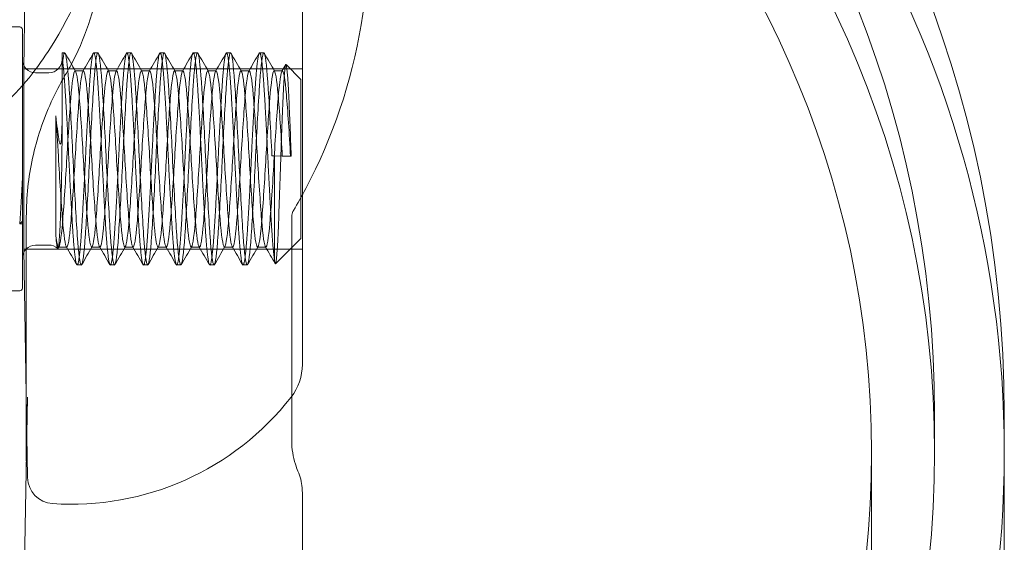
# Model space of a CAD drawing. Units: millimetres. Extents: x -9813 to 10628, y -10250 to 8141.
# Drawn here: x -372 to -335, y -7585 to -7566 of the extents above; entities that cross this region are included whole.
import ezdxf

# ---------------------------------------------------------------- set-up
doc = ezdxf.new("R2010")
doc.units = ezdxf.units.MM
doc.header["$MEASUREMENT"] = 0
doc.layers.add('HAGS-Plan', color=7, linetype='Continuous')

msp = doc.modelspace()

# ---------------------------------------------------------------- linework, layer by layer
at = {"layer": 'HAGS-Plan', "color": 0, "linetype": 'Continuous', "lineweight": 0}
for p, q in [((-371.5, -7567.501), (-371.395, -7561.505)), ((-361, -7578.653), (-361, -7563.425)), ((-393.667, -7565.926), (-371.65, -7565.926)), ((-371.55, -7575.776), (-371.55, -7566.026)), ((-370.05, -7567.081), (-370.05, -7566.901)), ((-370.05, -7566.901), (-369.953, -7566.901)), ((-368.86, -7566.901), (-368.703, -7566.901)), ((-367.61, -7566.901), (-367.453, -7566.901)), ((-366.36, -7566.901), (-366.203, -7566.901)), ((-365.11, -7566.901), (-364.953, -7566.901)), ((-363.86, -7566.901), (-363.703, -7566.901)), ((-362.61, -7566.901), (-362.453, -7566.901)), ((-371.5, -7574.301), (-371.5, -7567.501)), ((-371.5, -7567.501), (-361, -7567.501)), ((-371.05, -7567.651), (-370.55, -7567.651)), ((-369.25, -7567.578), (-369.563, -7567.578)), ((-368, -7567.578), (-368.313, -7567.578)), ((-366.75, -7567.578), (-367.063, -7567.578)), ((-365.5, -7567.578), (-365.813, -7567.578)), ((-364.25, -7567.578), (-364.563, -7567.578)), ((-363, -7567.578), (-363.313, -7567.578)), ((-361.75, -7567.578), (-362.063, -7567.578)), ((-361.053, -7567.901), (-361.613, -7567.341)), ((-361.053, -7573.901), (-361.053, -7567.901)), ((-370.05, -7569.585), (-370.05, -7568.962)), ((-370.289, -7569.283), (-370.289, -7573.804)), ((-362.053, -7570.78), (-362.147, -7570.78)), ((-362.147, -7570.78), (-361.756, -7570.801)), ((-362.053, -7570.78), (-362.053, -7574.664)), ((-362.053, -7570.78), (-361.419, -7570.799)), ((-361.756, -7570.801), (-361.444, -7570.801)), ((-361.444, -7570.801), (-361.419, -7570.799)), ((-371.4, -7573.086), (-371.4, -7582.259)), ((-361.4, -7573.086), (-361.4, -7581.52)), ((-371.648, -7573.35), (-371.55, -7573.35)), ((-361.053, -7573.901), (-362.01, -7574.858)), ((-371.5, -7574.301), (-361, -7574.301)), ((-371.5, -7574.301), (-371.35, -7582.919)), ((-371.05, -7574.151), (-370.55, -7574.151)), ((-369.875, -7574.225), (-370.188, -7574.225)), ((-368.625, -7574.225), (-368.938, -7574.225)), ((-367.375, -7574.225), (-367.688, -7574.225)), ((-366.125, -7574.225), (-366.438, -7574.225)), ((-364.875, -7574.225), (-365.188, -7574.225)), ((-363.625, -7574.225), (-363.938, -7574.225)), ((-362.375, -7574.225), (-362.688, -7574.225)), ((-369.485, -7574.901), (-369.328, -7574.901)), ((-368.235, -7574.901), (-368.078, -7574.901)), ((-366.985, -7574.901), (-366.828, -7574.901)), ((-365.735, -7574.901), (-365.578, -7574.901)), ((-364.485, -7574.901), (-364.328, -7574.901)), ((-363.235, -7574.901), (-363.078, -7574.901)), ((-393.667, -7575.876), (-371.65, -7575.876)), ((-371.5, -7587.992), (-371.358, -7579.879)), ((-337.175, -7580.55), (-337.175, -7581.973)), ((-334.55, -7580.55), (-334.55, -7581.973)), ((-339.55, -7680.842), (-339.55, -7581.973)), ((-334.55, -7680.842), (-334.55, -7581.973)), ((-361, -7599.144), (-361, -7583.839))]:
    msp.add_line(p, q, dxfattribs=at)
for centre, radius, start, end in [((-379, -7580.55), 44.45, 0, 180), ((-379, -7580.55), 41.825, 0, 180), ((-371.65, -7566.026), 0.1, 0, 90), ((-371.05, -7567.151), 0.5, 180, 270), ((-370.55, -7567.151), 0.5, 270, 360), ((-371.05, -7574.651), 0.5, 90, 180), ((-370.55, -7574.651), 0.5, 48.4229, 90), ((-371.65, -7575.776), 0.1, 270, 0), ((-363, -7578.653), 2, 322.0281, 0), ((-369.701, -7573.424), 10.5, 266.0823, 322.0281), ((-370.35, -7582.901), 1, 181, 266.0823)]:
    msp.add_arc(centre, radius, start, end, dxfattribs=at)
at = {"layer": 'HAGS-Plan', "color": 0, "linetype": 'Continuous', "lineweight": 0, "extrusion": (0, 0, -1)}
for centre, major_axis, ratio, start_param, end_param in [((-379, -7581.973), (-44.45, 0), 0.957749, 0, 3.141593), ((-371.6, -7570.897), (-0.186, -4.006), 0.020925, -1.394623, -0.912949), ((-379, -7581.973), (44.45, 0), 0.957749, 0, 3.141593)]:
    msp.add_ellipse(centre, major_axis=major_axis, ratio=ratio, start_param=start_param, end_param=end_param, dxfattribs=at)
at = {"layer": 'HAGS-Plan', "color": 0, "linetype": 'Continuous', "lineweight": 0}
for major_axis in [(44.45, 0), (-44.45, 0)]:
    msp.add_ellipse((-379, -7581.973), major_axis=major_axis, ratio=0.957749, start_param=0, end_param=3.141593, dxfattribs=at)
at = {"layer": 'HAGS-Plan', "color": 0, "linetype": 'Continuous', "lineweight": 0, "extrusion": (0, 0, -1)}
msp.add_ellipse((-379, -7581.973), major_axis=(41.825, 0), ratio=0.957749, dxfattribs=at)
at = {"layer": 'HAGS-Plan', "color": 0, "linetype": 'Continuous', "lineweight": 0}
msp.add_ellipse((-379, -7581.973), major_axis=(-39.45, 0), ratio=0.957749, dxfattribs=at)
for points, knots in [([(-390.618, -7531.899), (-390.99, -7534.262), (-391.228, -7536.834), (-391.445, -7541.915), (-391.446, -7544.399), (-391.247, -7549.271), (-391.05, -7551.657), (-390.451, -7556.267), (-390.045, -7558.47), (-388.851, -7562.957), (-388.223, -7565.088), (-385.927, -7568.094), (-385.386, -7568.705), (-383.765, -7570.05), (-382.551, -7570.802), (-379.956, -7571.482), (-378.782, -7571.577), (-376.601, -7571.325), (-375.604, -7571.012), (-373.786, -7570.143), (-373.015, -7569.57), (-371.539, -7568.22), (-370.96, -7567.447), (-369.605, -7565.322), (-369.097, -7564.035), (-367.758, -7559.918), (-367.247, -7556.855), (-366.7, -7551.069), (-366.586, -7548.559), (-366.575, -7543.594), (-366.669, -7541.144), (-366.986, -7537.207), (-367.155, -7535.674), (-367.366, -7534.203)], [0.929307, 0.929307, 0.929307, 0.929307, 1.323023, 1.323023, 1.676932, 1.676932, 2.026989, 2.026989, 2.393423, 2.393423, 2.840556, 2.840556, 2.94882, 2.94882, 3.080563, 3.080563, 3.168334, 3.168334, 3.251243, 3.251243, 3.347922, 3.347922, 3.4827, 3.4827, 3.738989, 3.738989, 4.267645, 4.267645, 4.63375, 4.63375, 4.983557, 4.983557, 5.215956, 5.215956, 5.215956, 5.215956]), ([(-396.666, -7572.845), (-397.775, -7570.964), (-398.58, -7568.905), (-399.501, -7564.639), (-399.616, -7562.432), (-399.146, -7558.094), (-398.56, -7555.964), (-396.747, -7551.994), (-395.52, -7550.155), (-392.548, -7546.955), (-390.804, -7545.594), (-386.973, -7543.489), (-384.888, -7542.744), (-380.587, -7541.948), (-378.372, -7541.897), (-374.038, -7542.492), (-371.919, -7543.139), (-367.992, -7545.066), (-366.185, -7546.345), (-363.066, -7549.407), (-361.755, -7551.189), (-359.76, -7555.073), (-359.076, -7557.176), (-358.407, -7561.488), (-358.421, -7563.698), (-359.144, -7568.001), (-359.853, -7570.093), (-361.021, -7572.3), (-361.174, -7572.574), (-361.334, -7572.845)], [2.60981, 2.60981, 2.60981, 2.60981, 2.929644, 2.929644, 3.249329, 3.249329, 3.568992, 3.568992, 3.888766, 3.888766, 4.208741, 4.208741, 4.528926, 4.528926, 4.849247, 4.849247, 5.169578, 5.169578, 5.489789, 5.489789, 5.809795, 5.809795, 6.129594, 6.129594, 6.449265, 6.449265, 6.768939, 6.768939, 6.814967, 6.814967, 6.814967, 6.814967]), ([(-388.053, -7567.764), (-388.621, -7566.801), (-389.032, -7565.748), (-389.502, -7563.563), (-389.56, -7562.433), (-389.315, -7560.211), (-389.012, -7559.12), (-388.077, -7557.088), (-387.444, -7556.148), (-385.915, -7554.514), (-385.019, -7553.82), (-383.053, -7552.75), (-381.985, -7552.373), (-379.784, -7551.973), (-378.651, -7551.95), (-376.437, -7552.259), (-375.355, -7552.591), (-373.349, -7553.578), (-372.426, -7554.232), (-370.832, -7555.797), (-370.162, -7556.708), (-369.142, -7558.695), (-368.792, -7559.771), (-368.451, -7561.979), (-368.46, -7563.111), (-368.835, -7565.315), (-369.201, -7566.387), (-369.798, -7567.506), (-369.871, -7567.636), (-369.947, -7567.764)], [2.60981, 2.60981, 2.60981, 2.60981, 2.930268, 2.930268, 3.251137, 3.251137, 3.572067, 3.572067, 3.892684, 3.892684, 4.212744, 4.212744, 4.532231, 4.532231, 4.851352, 4.851352, 5.170449, 5.170449, 5.489873, 5.489873, 5.809853, 5.809853, 6.130405, 6.130405, 6.451314, 6.451314, 6.772213, 6.772213, 6.814967, 6.814967, 6.814967, 6.814967]), ([(-362.147, -7570.78), (-362.191, -7569.837), (-362.246, -7568.845), (-362.292, -7568.153), (-362.296, -7568.096), (-362.299, -7568.041), (-362.303, -7567.989), (-362.347, -7567.342), (-362.402, -7566.929), (-362.448, -7566.903), (-362.452, -7566.901), (-362.456, -7566.901), (-362.459, -7566.903), (-362.504, -7566.932), (-362.558, -7567.34), (-362.604, -7567.996), (-362.608, -7568.049), (-362.612, -7568.104), (-362.615, -7568.16), (-362.66, -7568.847), (-362.715, -7569.837), (-362.761, -7570.79), (-362.764, -7570.868), (-362.768, -7570.946), (-362.772, -7571.023), (-362.816, -7571.966), (-362.871, -7572.958), (-362.917, -7573.65), (-362.921, -7573.707), (-362.924, -7573.762), (-362.928, -7573.814), (-362.972, -7574.461), (-363.027, -7574.873), (-363.073, -7574.9), (-363.077, -7574.902), (-363.081, -7574.902), (-363.084, -7574.9), (-363.129, -7574.871), (-363.183, -7574.463), (-363.229, -7573.807), (-363.233, -7573.754), (-363.237, -7573.699), (-363.24, -7573.643), (-363.285, -7572.956), (-363.34, -7571.966), (-363.386, -7571.012), (-363.389, -7570.935), (-363.393, -7570.857), (-363.397, -7570.78), (-363.441, -7569.837), (-363.496, -7568.845), (-363.542, -7568.153), (-363.546, -7568.096), (-363.549, -7568.041), (-363.553, -7567.989), (-363.597, -7567.342), (-363.652, -7566.929), (-363.698, -7566.903), (-363.702, -7566.901), (-363.706, -7566.901), (-363.709, -7566.903), (-363.754, -7566.932), (-363.808, -7567.34), (-363.854, -7567.996), (-363.858, -7568.049), (-363.862, -7568.104), (-363.865, -7568.16), (-363.91, -7568.847), (-363.965, -7569.837), (-364.011, -7570.79), (-364.014, -7570.868), (-364.018, -7570.946), (-364.022, -7571.023), (-364.066, -7571.966), (-364.121, -7572.958), (-364.167, -7573.65), (-364.171, -7573.707), (-364.174, -7573.762), (-364.178, -7573.814), (-364.222, -7574.461), (-364.277, -7574.873), (-364.323, -7574.9), (-364.327, -7574.902), (-364.331, -7574.902), (-364.334, -7574.9), (-364.379, -7574.871), (-364.433, -7574.463), (-364.479, -7573.807), (-364.483, -7573.754), (-364.487, -7573.699), (-364.49, -7573.643), (-364.535, -7572.956), (-364.59, -7571.966), (-364.636, -7571.012), (-364.639, -7570.935), (-364.643, -7570.857), (-364.647, -7570.78), (-364.691, -7569.837), (-364.746, -7568.845), (-364.792, -7568.153), (-364.796, -7568.096), (-364.799, -7568.041), (-364.803, -7567.989), (-364.847, -7567.342), (-364.902, -7566.929), (-364.948, -7566.903), (-364.952, -7566.901), (-364.956, -7566.901), (-364.959, -7566.903), (-365.004, -7566.932), (-365.058, -7567.34), (-365.104, -7567.996), (-365.108, -7568.049), (-365.112, -7568.104), (-365.115, -7568.16), (-365.16, -7568.847), (-365.215, -7569.837), (-365.261, -7570.79), (-365.264, -7570.868), (-365.268, -7570.946), (-365.272, -7571.023), (-365.316, -7571.966), (-365.371, -7572.958), (-365.417, -7573.65), (-365.421, -7573.707), (-365.424, -7573.762), (-365.428, -7573.814), (-365.472, -7574.461), (-365.527, -7574.873), (-365.573, -7574.9), (-365.577, -7574.902), (-365.581, -7574.902), (-365.584, -7574.9), (-365.629, -7574.871), (-365.683, -7574.463), (-365.729, -7573.807), (-365.733, -7573.754), (-365.737, -7573.699), (-365.74, -7573.643), (-365.785, -7572.956), (-365.84, -7571.966), (-365.886, -7571.012), (-365.889, -7570.935), (-365.893, -7570.857), (-365.897, -7570.78), (-365.941, -7569.837), (-365.996, -7568.845), (-366.042, -7568.153), (-366.046, -7568.096), (-366.049, -7568.041), (-366.053, -7567.989), (-366.097, -7567.342), (-366.152, -7566.929), (-366.198, -7566.903), (-366.202, -7566.901), (-366.206, -7566.901), (-366.209, -7566.903), (-366.254, -7566.932), (-366.308, -7567.34), (-366.354, -7567.996), (-366.358, -7568.049), (-366.362, -7568.104), (-366.365, -7568.16), (-366.41, -7568.847), (-366.465, -7569.837), (-366.511, -7570.79), (-366.514, -7570.868), (-366.518, -7570.946), (-366.522, -7571.023), (-366.566, -7571.966), (-366.621, -7572.958), (-366.667, -7573.65), (-366.671, -7573.707), (-366.674, -7573.762), (-366.678, -7573.814), (-366.722, -7574.461), (-366.777, -7574.873), (-366.823, -7574.9), (-366.827, -7574.902), (-366.831, -7574.902), (-366.834, -7574.9), (-366.879, -7574.871), (-366.933, -7574.463), (-366.979, -7573.807), (-366.983, -7573.754), (-366.987, -7573.699), (-366.99, -7573.643), (-367.035, -7572.956), (-367.09, -7571.966), (-367.136, -7571.012), (-367.139, -7570.935), (-367.143, -7570.857), (-367.147, -7570.78), (-367.191, -7569.837), (-367.246, -7568.845), (-367.292, -7568.153), (-367.296, -7568.096), (-367.299, -7568.041), (-367.303, -7567.989), (-367.347, -7567.342), (-367.402, -7566.929), (-367.448, -7566.903), (-367.452, -7566.901), (-367.456, -7566.901), (-367.459, -7566.903), (-367.504, -7566.932), (-367.558, -7567.34), (-367.604, -7567.996), (-367.608, -7568.049), (-367.612, -7568.104), (-367.615, -7568.16), (-367.66, -7568.847), (-367.715, -7569.837), (-367.761, -7570.79), (-367.764, -7570.868), (-367.768, -7570.946), (-367.772, -7571.023), (-367.816, -7571.966), (-367.871, -7572.958), (-367.917, -7573.65), (-367.921, -7573.707), (-367.924, -7573.762), (-367.928, -7573.814), (-367.972, -7574.461), (-368.027, -7574.873), (-368.073, -7574.9), (-368.077, -7574.902), (-368.081, -7574.902), (-368.084, -7574.9), (-368.129, -7574.871), (-368.183, -7574.463), (-368.229, -7573.807), (-368.233, -7573.754), (-368.237, -7573.699), (-368.24, -7573.643), (-368.285, -7572.956), (-368.34, -7571.966), (-368.386, -7571.012), (-368.389, -7570.935), (-368.393, -7570.857), (-368.397, -7570.78), (-368.441, -7569.837), (-368.496, -7568.845), (-368.542, -7568.153), (-368.546, -7568.096), (-368.549, -7568.041), (-368.553, -7567.989), (-368.597, -7567.342), (-368.652, -7566.929), (-368.698, -7566.903), (-368.702, -7566.901), (-368.706, -7566.901), (-368.709, -7566.903), (-368.754, -7566.932), (-368.808, -7567.34), (-368.854, -7567.996), (-368.858, -7568.049), (-368.862, -7568.104), (-368.865, -7568.16), (-368.91, -7568.847), (-368.965, -7569.837), (-369.011, -7570.79), (-369.014, -7570.868), (-369.018, -7570.946), (-369.022, -7571.023), (-369.066, -7571.966), (-369.121, -7572.958), (-369.167, -7573.65), (-369.171, -7573.707), (-369.174, -7573.762), (-369.178, -7573.814), (-369.222, -7574.461), (-369.277, -7574.873), (-369.323, -7574.9), (-369.327, -7574.902), (-369.331, -7574.902), (-369.334, -7574.9), (-369.379, -7574.871), (-369.433, -7574.463), (-369.479, -7573.807), (-369.483, -7573.754), (-369.487, -7573.699), (-369.49, -7573.643), (-369.535, -7572.956), (-369.59, -7571.966), (-369.636, -7571.012), (-369.639, -7570.935), (-369.643, -7570.857), (-369.647, -7570.78), (-369.691, -7569.837), (-369.746, -7568.845), (-369.792, -7568.153), (-369.796, -7568.096), (-369.799, -7568.041), (-369.803, -7567.989), (-369.847, -7567.342), (-369.902, -7566.929), (-369.948, -7566.903), (-369.952, -7566.901), (-369.956, -7566.901), (-369.959, -7566.903), (-369.987, -7566.921), (-370.019, -7567.087), (-370.05, -7567.363)], [-1, -1, -1, -1, -0.984793, -0.984793, -0.984793, -0.983552, -0.983552, -0.983552, -0.968345, -0.968345, -0.968345, -0.9671039, -0.9671039, -0.9671039, -0.9518969, -0.9518969, -0.9518969, -0.9506559, -0.9506559, -0.9506559, -0.9354489, -0.9354489, -0.9354489, -0.9342078, -0.9342078, -0.9342078, -0.9190009, -0.9190009, -0.9190009, -0.9177598, -0.9177598, -0.9177598, -0.9025528, -0.9025528, -0.9025528, -0.9013117, -0.9013117, -0.9013117, -0.8861048, -0.8861048, -0.8861048, -0.8848637, -0.8848637, -0.8848637, -0.8696567, -0.8696567, -0.8696567, -0.8684156, -0.8684156, -0.8684156, -0.8532087, -0.8532087, -0.8532087, -0.8519676, -0.8519676, -0.8519676, -0.8367606, -0.8367606, -0.8367606, -0.8355196, -0.8355196, -0.8355196, -0.8203126, -0.8203126, -0.8203126, -0.8190715, -0.8190715, -0.8190715, -0.8038645, -0.8038645, -0.8038645, -0.8026235, -0.8026235, -0.8026235, -0.7874165, -0.7874165, -0.7874165, -0.7861754, -0.7861754, -0.7861754, -0.7709684, -0.7709684, -0.7709684, -0.7697274, -0.7697274, -0.7697274, -0.7545204, -0.7545204, -0.7545204, -0.7532793, -0.7532793, -0.7532793, -0.7380724, -0.7380724, -0.7380724, -0.7368313, -0.7368313, -0.7368313, -0.7216243, -0.7216243, -0.7216243, -0.7203832, -0.7203832, -0.7203832, -0.7051763, -0.7051763, -0.7051763, -0.7039352, -0.7039352, -0.7039352, -0.6887282, -0.6887282, -0.6887282, -0.6874872, -0.6874872, -0.6874872, -0.6722802, -0.6722802, -0.6722802, -0.6710391, -0.6710391, -0.6710391, -0.6558321, -0.6558321, -0.6558321, -0.6545911, -0.6545911, -0.6545911, -0.6393841, -0.6393841, -0.6393841, -0.638143, -0.638143, -0.638143, -0.622936, -0.622936, -0.622936, -0.621695, -0.621695, -0.621695, -0.606488, -0.606488, -0.606488, -0.6052469, -0.6052469, -0.6052469, -0.59004, -0.59004, -0.59004, -0.5887989, -0.5887989, -0.5887989, -0.5735919, -0.5735919, -0.5735919, -0.5723508, -0.5723508, -0.5723508, -0.5571439, -0.5571439, -0.5571439, -0.5559028, -0.5559028, -0.5559028, -0.5406958, -0.5406958, -0.5406958, -0.5394547, -0.5394547, -0.5394547, -0.5242478, -0.5242478, -0.5242478, -0.5230067, -0.5230067, -0.5230067, -0.5077997, -0.5077997, -0.5077997, -0.5065587, -0.5065587, -0.5065587, -0.4913517, -0.4913517, -0.4913517, -0.4901106, -0.4901106, -0.4901106, -0.4749036, -0.4749036, -0.4749036, -0.4736626, -0.4736626, -0.4736626, -0.4584556, -0.4584556, -0.4584556, -0.4572145, -0.4572145, -0.4572145, -0.4420076, -0.4420076, -0.4420076, -0.4407665, -0.4407665, -0.4407665, -0.4255595, -0.4255595, -0.4255595, -0.4243184, -0.4243184, -0.4243184, -0.4091115, -0.4091115, -0.4091115, -0.4078704, -0.4078704, -0.4078704, -0.3926634, -0.3926634, -0.3926634, -0.3914223, -0.3914223, -0.3914223, -0.3762154, -0.3762154, -0.3762154, -0.3749743, -0.3749743, -0.3749743, -0.3597673, -0.3597673, -0.3597673, -0.3585263, -0.3585263, -0.3585263, -0.3433193, -0.3433193, -0.3433193, -0.3420782, -0.3420782, -0.3420782, -0.3268712, -0.3268712, -0.3268712, -0.3256302, -0.3256302, -0.3256302, -0.3104232, -0.3104232, -0.3104232, -0.3091821, -0.3091821, -0.3091821, -0.2939752, -0.2939752, -0.2939752, -0.2927341, -0.2927341, -0.2927341, -0.2775271, -0.2775271, -0.2775271, -0.276286, -0.276286, -0.276286, -0.2610791, -0.2610791, -0.2610791, -0.259838, -0.259838, -0.259838, -0.244631, -0.244631, -0.244631, -0.2433899, -0.2433899, -0.2433899, -0.228183, -0.228183, -0.228183, -0.2269419, -0.2269419, -0.2269419, -0.2117349, -0.2117349, -0.2117349, -0.2104939, -0.2104939, -0.2104939, -0.1952869, -0.1952869, -0.1952869, -0.1940458, -0.1940458, -0.1940458, -0.1788388, -0.1788388, -0.1788388, -0.1775978, -0.1775978, -0.1775978, -0.1680917, -0.1680917, -0.1680917, -0.1680917]), ([(-370.05, -7568.962), (-370.05, -7568.435), (-370.05, -7568.074), (-370.05, -7567.515), (-370.05, -7567.259), (-370.05, -7567.081)], [-0.2474177, -0.2474177, -0.2474177, -0.2474177, -0.14174, -0.14174, 0, 0, 0, 0]), ([(-361.444, -7570.801), (-361.492, -7569.953), (-361.552, -7569.062), (-361.6, -7568.481), (-361.648, -7567.9), (-361.708, -7567.554), (-361.756, -7567.58), (-361.804, -7567.605), (-361.864, -7568.006), (-361.912, -7568.624), (-361.96, -7569.241), (-362.02, -7570.155), (-362.069, -7571.002), (-362.117, -7571.85), (-362.177, -7572.741), (-362.225, -7573.322), (-362.273, -7573.903), (-362.333, -7574.249), (-362.381, -7574.223), (-362.429, -7574.198), (-362.489, -7573.797), (-362.537, -7573.179), (-362.585, -7572.562), (-362.645, -7571.648), (-362.694, -7570.801), (-362.742, -7569.953), (-362.802, -7569.062), (-362.85, -7568.481), (-362.898, -7567.9), (-362.958, -7567.554), (-363.006, -7567.58), (-363.054, -7567.605), (-363.114, -7568.006), (-363.162, -7568.624), (-363.21, -7569.241), (-363.27, -7570.155), (-363.319, -7571.002), (-363.367, -7571.85), (-363.427, -7572.741), (-363.475, -7573.322), (-363.523, -7573.903), (-363.583, -7574.249), (-363.631, -7574.223), (-363.679, -7574.198), (-363.739, -7573.797), (-363.787, -7573.179), (-363.835, -7572.562), (-363.895, -7571.648), (-363.944, -7570.801), (-363.992, -7569.953), (-364.052, -7569.062), (-364.1, -7568.481), (-364.148, -7567.9), (-364.208, -7567.554), (-364.256, -7567.58), (-364.304, -7567.605), (-364.364, -7568.006), (-364.412, -7568.624), (-364.46, -7569.241), (-364.52, -7570.155), (-364.569, -7571.002), (-364.617, -7571.85), (-364.677, -7572.741), (-364.725, -7573.322), (-364.773, -7573.903), (-364.833, -7574.249), (-364.881, -7574.223), (-364.929, -7574.198), (-364.989, -7573.797), (-365.037, -7573.179), (-365.085, -7572.562), (-365.145, -7571.648), (-365.194, -7570.801), (-365.242, -7569.953), (-365.302, -7569.062), (-365.35, -7568.481), (-365.398, -7567.9), (-365.458, -7567.554), (-365.506, -7567.58), (-365.554, -7567.605), (-365.614, -7568.006), (-365.662, -7568.624), (-365.71, -7569.241), (-365.77, -7570.155), (-365.819, -7571.002), (-365.867, -7571.85), (-365.927, -7572.741), (-365.975, -7573.322), (-366.023, -7573.903), (-366.083, -7574.249), (-366.131, -7574.223), (-366.179, -7574.198), (-366.239, -7573.797), (-366.287, -7573.179), (-366.335, -7572.562), (-366.395, -7571.648), (-366.444, -7570.801), (-366.492, -7569.953), (-366.552, -7569.062), (-366.6, -7568.481), (-366.648, -7567.9), (-366.708, -7567.554), (-366.756, -7567.58), (-366.804, -7567.605), (-366.864, -7568.006), (-366.912, -7568.624), (-366.96, -7569.241), (-367.02, -7570.155), (-367.069, -7571.002), (-367.117, -7571.85), (-367.177, -7572.741), (-367.225, -7573.322), (-367.273, -7573.903), (-367.333, -7574.249), (-367.381, -7574.223), (-367.429, -7574.198), (-367.489, -7573.797), (-367.537, -7573.179), (-367.585, -7572.562), (-367.645, -7571.648), (-367.694, -7570.801), (-367.742, -7569.953), (-367.802, -7569.062), (-367.85, -7568.481), (-367.898, -7567.9), (-367.958, -7567.554), (-368.006, -7567.58), (-368.054, -7567.605), (-368.114, -7568.006), (-368.162, -7568.624), (-368.21, -7569.241), (-368.27, -7570.155), (-368.319, -7571.002), (-368.367, -7571.85), (-368.427, -7572.741), (-368.475, -7573.322), (-368.523, -7573.903), (-368.583, -7574.249), (-368.631, -7574.223), (-368.679, -7574.198), (-368.739, -7573.797), (-368.787, -7573.179), (-368.835, -7572.562), (-368.895, -7571.648), (-368.944, -7570.801), (-368.992, -7569.953), (-369.052, -7569.062), (-369.1, -7568.481), (-369.148, -7567.9), (-369.208, -7567.554), (-369.256, -7567.58), (-369.304, -7567.605), (-369.364, -7568.006), (-369.412, -7568.624), (-369.46, -7569.241), (-369.52, -7570.155), (-369.569, -7571.002), (-369.617, -7571.85), (-369.677, -7572.741), (-369.725, -7573.322), (-369.773, -7573.903), (-369.833, -7574.249), (-369.881, -7574.223), (-369.929, -7574.198), (-369.989, -7573.797), (-370.037, -7573.179), (-370.085, -7572.562), (-370.145, -7571.648), (-370.194, -7570.801), (-370.223, -7570.286), (-370.256, -7569.755), (-370.289, -7569.283)], [-1, -1, -1, -1, -0.983552, -0.983552, -0.983552, -0.9671039, -0.9671039, -0.9671039, -0.9506559, -0.9506559, -0.9506559, -0.9342078, -0.9342078, -0.9342078, -0.9177598, -0.9177598, -0.9177598, -0.9013118, -0.9013118, -0.9013118, -0.8848637, -0.8848637, -0.8848637, -0.8684157, -0.8684157, -0.8684157, -0.8519676, -0.8519676, -0.8519676, -0.8355196, -0.8355196, -0.8355196, -0.8190715, -0.8190715, -0.8190715, -0.8026235, -0.8026235, -0.8026235, -0.7861755, -0.7861755, -0.7861755, -0.7697274, -0.7697274, -0.7697274, -0.7532794, -0.7532794, -0.7532794, -0.7368313, -0.7368313, -0.7368313, -0.7203833, -0.7203833, -0.7203833, -0.7039353, -0.7039353, -0.7039353, -0.6874872, -0.6874872, -0.6874872, -0.6710392, -0.6710392, -0.6710392, -0.6545911, -0.6545911, -0.6545911, -0.6381431, -0.6381431, -0.6381431, -0.621695, -0.621695, -0.621695, -0.605247, -0.605247, -0.605247, -0.588799, -0.588799, -0.588799, -0.5723509, -0.5723509, -0.5723509, -0.5559029, -0.5559029, -0.5559029, -0.5394548, -0.5394548, -0.5394548, -0.5230068, -0.5230068, -0.5230068, -0.5065588, -0.5065588, -0.5065588, -0.4901107, -0.4901107, -0.4901107, -0.4736627, -0.4736627, -0.4736627, -0.4572146, -0.4572146, -0.4572146, -0.4407666, -0.4407666, -0.4407666, -0.4243186, -0.4243186, -0.4243186, -0.4078705, -0.4078705, -0.4078705, -0.3914225, -0.3914225, -0.3914225, -0.3749744, -0.3749744, -0.3749744, -0.3585264, -0.3585264, -0.3585264, -0.3420783, -0.3420783, -0.3420783, -0.3256303, -0.3256303, -0.3256303, -0.3091823, -0.3091823, -0.3091823, -0.2927342, -0.2927342, -0.2927342, -0.2762862, -0.2762862, -0.2762862, -0.2598381, -0.2598381, -0.2598381, -0.2433901, -0.2433901, -0.2433901, -0.2269421, -0.2269421, -0.2269421, -0.210494, -0.210494, -0.210494, -0.194046, -0.194046, -0.194046, -0.1775979, -0.1775979, -0.1775979, -0.1611499, -0.1611499, -0.1611499, -0.1447018, -0.1447018, -0.1447018, -0.1282538, -0.1282538, -0.1282538, -0.1118058, -0.1118058, -0.1118058, -0.0953577, -0.0953577, -0.0953577, -0.0789097, -0.0789097, -0.0789097, -0.0689152, -0.0689152, -0.0689152, -0.0689152]), ([(-361.756, -7570.801), (-361.804, -7569.953), (-361.864, -7569.062), (-361.912, -7568.481), (-361.96, -7567.9), (-362.02, -7567.554), (-362.069, -7567.58), (-362.117, -7567.605), (-362.177, -7568.006), (-362.225, -7568.624), (-362.273, -7569.241), (-362.333, -7570.155), (-362.381, -7571.002), (-362.429, -7571.85), (-362.489, -7572.741), (-362.537, -7573.322), (-362.585, -7573.903), (-362.645, -7574.249), (-362.694, -7574.223), (-362.742, -7574.198), (-362.802, -7573.797), (-362.85, -7573.179), (-362.898, -7572.562), (-362.958, -7571.648), (-363.006, -7570.801), (-363.054, -7569.953), (-363.114, -7569.062), (-363.162, -7568.481), (-363.21, -7567.9), (-363.27, -7567.554), (-363.319, -7567.58), (-363.367, -7567.605), (-363.427, -7568.006), (-363.475, -7568.624), (-363.523, -7569.241), (-363.583, -7570.155), (-363.631, -7571.002), (-363.679, -7571.85), (-363.739, -7572.741), (-363.787, -7573.322), (-363.835, -7573.903), (-363.895, -7574.249), (-363.944, -7574.223), (-363.992, -7574.198), (-364.052, -7573.797), (-364.1, -7573.179), (-364.148, -7572.562), (-364.208, -7571.648), (-364.256, -7570.801), (-364.304, -7569.953), (-364.364, -7569.062), (-364.412, -7568.481), (-364.46, -7567.9), (-364.52, -7567.554), (-364.569, -7567.58), (-364.617, -7567.605), (-364.677, -7568.006), (-364.725, -7568.624), (-364.773, -7569.241), (-364.833, -7570.155), (-364.881, -7571.002), (-364.929, -7571.85), (-364.989, -7572.741), (-365.037, -7573.322), (-365.085, -7573.903), (-365.145, -7574.249), (-365.194, -7574.223), (-365.242, -7574.198), (-365.302, -7573.797), (-365.35, -7573.179), (-365.398, -7572.562), (-365.458, -7571.648), (-365.506, -7570.801), (-365.554, -7569.953), (-365.614, -7569.062), (-365.662, -7568.481), (-365.71, -7567.9), (-365.77, -7567.554), (-365.819, -7567.58), (-365.867, -7567.605), (-365.927, -7568.006), (-365.975, -7568.624), (-366.023, -7569.241), (-366.083, -7570.155), (-366.131, -7571.002), (-366.179, -7571.85), (-366.239, -7572.741), (-366.287, -7573.322), (-366.335, -7573.903), (-366.395, -7574.249), (-366.444, -7574.223), (-366.492, -7574.198), (-366.552, -7573.797), (-366.6, -7573.179), (-366.648, -7572.562), (-366.708, -7571.648), (-366.756, -7570.801), (-366.804, -7569.953), (-366.864, -7569.062), (-366.912, -7568.481), (-366.96, -7567.9), (-367.02, -7567.554), (-367.069, -7567.58), (-367.117, -7567.605), (-367.177, -7568.006), (-367.225, -7568.624), (-367.273, -7569.241), (-367.333, -7570.155), (-367.381, -7571.002), (-367.429, -7571.85), (-367.489, -7572.741), (-367.537, -7573.322), (-367.585, -7573.903), (-367.645, -7574.249), (-367.694, -7574.223), (-367.742, -7574.198), (-367.802, -7573.797), (-367.85, -7573.179), (-367.898, -7572.562), (-367.958, -7571.648), (-368.006, -7570.801), (-368.054, -7569.953), (-368.114, -7569.062), (-368.162, -7568.481), (-368.21, -7567.9), (-368.27, -7567.554), (-368.319, -7567.58), (-368.367, -7567.605), (-368.427, -7568.006), (-368.475, -7568.624), (-368.523, -7569.241), (-368.583, -7570.155), (-368.631, -7571.002), (-368.679, -7571.85), (-368.739, -7572.741), (-368.787, -7573.322), (-368.835, -7573.903), (-368.895, -7574.249), (-368.944, -7574.223), (-368.992, -7574.198), (-369.052, -7573.797), (-369.1, -7573.179), (-369.148, -7572.562), (-369.208, -7571.648), (-369.256, -7570.801), (-369.304, -7569.953), (-369.364, -7569.062), (-369.412, -7568.481), (-369.46, -7567.9), (-369.52, -7567.554), (-369.569, -7567.58), (-369.617, -7567.605), (-369.677, -7568.006), (-369.725, -7568.624), (-369.773, -7569.241), (-369.833, -7570.155), (-369.881, -7571.002), (-369.929, -7571.85), (-369.989, -7572.741), (-370.037, -7573.322), (-370.085, -7573.903), (-370.145, -7574.249), (-370.194, -7574.223), (-370.223, -7574.208), (-370.256, -7574.053), (-370.289, -7573.804)], [0, 0, 0, 0, 0.016448, 0.016448, 0.016448, 0.0328961, 0.0328961, 0.0328961, 0.0493441, 0.0493441, 0.0493441, 0.0657922, 0.0657922, 0.0657922, 0.0822402, 0.0822402, 0.0822402, 0.0986883, 0.0986883, 0.0986883, 0.1151363, 0.1151363, 0.1151363, 0.1315844, 0.1315844, 0.1315844, 0.1480324, 0.1480324, 0.1480324, 0.1644804, 0.1644804, 0.1644804, 0.1809285, 0.1809285, 0.1809285, 0.1973765, 0.1973765, 0.1973765, 0.2138246, 0.2138246, 0.2138246, 0.2302726, 0.2302726, 0.2302726, 0.2467207, 0.2467207, 0.2467207, 0.2631687, 0.2631687, 0.2631687, 0.2796167, 0.2796167, 0.2796167, 0.2960648, 0.2960648, 0.2960648, 0.3125128, 0.3125128, 0.3125128, 0.3289609, 0.3289609, 0.3289609, 0.3454089, 0.3454089, 0.3454089, 0.361857, 0.361857, 0.361857, 0.378305, 0.378305, 0.378305, 0.3947531, 0.3947531, 0.3947531, 0.4112011, 0.4112011, 0.4112011, 0.4276491, 0.4276491, 0.4276491, 0.4440972, 0.4440972, 0.4440972, 0.4605452, 0.4605452, 0.4605452, 0.4769933, 0.4769933, 0.4769933, 0.4934413, 0.4934413, 0.4934413, 0.5098894, 0.5098894, 0.5098894, 0.5263374, 0.5263374, 0.5263374, 0.5427854, 0.5427854, 0.5427854, 0.5592335, 0.5592335, 0.5592335, 0.5756815, 0.5756815, 0.5756815, 0.5921296, 0.5921296, 0.5921296, 0.6085776, 0.6085776, 0.6085776, 0.6250257, 0.6250257, 0.6250257, 0.6414737, 0.6414737, 0.6414737, 0.6579218, 0.6579218, 0.6579218, 0.6743698, 0.6743698, 0.6743698, 0.6908178, 0.6908178, 0.6908178, 0.7072659, 0.7072659, 0.7072659, 0.7237139, 0.7237139, 0.7237139, 0.740162, 0.740162, 0.740162, 0.75661, 0.75661, 0.75661, 0.7730581, 0.7730581, 0.7730581, 0.7895061, 0.7895061, 0.7895061, 0.8059542, 0.8059542, 0.8059542, 0.8224022, 0.8224022, 0.8224022, 0.8388502, 0.8388502, 0.8388502, 0.8552983, 0.8552983, 0.8552983, 0.8717463, 0.8717463, 0.8717463, 0.8881944, 0.8881944, 0.8881944, 0.8981889, 0.8981889, 0.8981889, 0.8981889]), ([(-362.053, -7574.664), (-362.043, -7574.755), (-362.034, -7574.816), (-362.015, -7574.871), (-362.006, -7574.865), (-361.98, -7574.751), (-361.963, -7574.581), (-361.931, -7574.083), (-361.915, -7573.755), (-361.882, -7572.93), (-361.865, -7572.477), (-361.832, -7571.549), (-361.817, -7571.055), (-361.783, -7570.057), (-361.766, -7569.591), (-361.734, -7568.772), (-361.718, -7568.393), (-361.685, -7567.804), (-361.668, -7567.598), (-361.644, -7567.411), (-361.636, -7567.37), (-361.619, -7567.332), (-361.612, -7567.335), (-361.588, -7567.416), (-361.571, -7567.55), (-361.547, -7567.867), (-361.539, -7567.994), (-361.522, -7568.284), (-361.515, -7568.449), (-361.492, -7568.933), (-361.477, -7569.277), (-361.448, -7570.016), (-361.433, -7570.407), (-361.419, -7570.799)], [-2.190781, -2.190781, -2.190781, -2.190781, -2.058608, -2.058608, -1.923134, -1.923134, -1.696877, -1.696877, -1.488846, -1.488846, -1.294956, -1.294956, -1.116382, -1.116382, -0.948629, -0.948629, -0.790913, -0.790913, -0.651434, -0.651434, -0.579971, -0.579971, -0.507911, -0.507911, -0.373954, -0.373954, -0.305173, -0.305173, -0.23546, -0.23546, -0.11793, -0.11793, 0, 0, 0, 0]), ([(-369.947, -7567.764), (-370.136, -7568.085), (-370.308, -7568.415), (-370.616, -7569.093), (-370.752, -7569.44), (-370.986, -7570.147), (-371.084, -7570.506), (-371.242, -7571.234), (-371.301, -7571.602), (-371.38, -7572.342), (-371.4, -7572.714), (-371.4, -7573.086)], [2.6098105, 2.6098105, 2.6098105, 2.6098105, 2.7161669, 2.7161669, 2.8225234, 2.8225234, 2.9288798, 2.9288798, 3.0352362, 3.0352362, 3.1415927, 3.1415927, 3.1415927, 3.1415927]), ([(-370.289, -7569.283), (-370.25, -7569.634), (-370.212, -7569.949), (-370.167, -7570.204), (-370.155, -7570.261), (-370.14, -7570.309), (-370.136, -7570.32), (-370.129, -7570.331), (-370.127, -7570.334), (-370.123, -7570.338), (-370.121, -7570.339), (-370.118, -7570.339), (-370.116, -7570.339), (-370.112, -7570.336), (-370.111, -7570.334), (-370.106, -7570.326), (-370.104, -7570.32), (-370.095, -7570.29), (-370.09, -7570.255), (-370.077, -7570.156), (-370.07, -7570.045), (-370.054, -7569.659), (-370.05, -7569.325), (-370.05, -7568.962)], [0, 0, 0, 0, 0.1254224, 0.1254224, 0.1632483, 0.1632483, 0.1755443, 0.1755443, 0.1811688, 0.1811688, 0.184738, 0.184738, 0.1880733, 0.1880733, 0.1922278, 0.1922278, 0.1991581, 0.1991581, 0.2265254, 0.2265254, 0.3110751, 0.3110751, 0.4668073, 0.4668073, 0.4668073, 0.4668073]), ([(-370.05, -7569.585), (-370.05, -7569.835), (-370.052, -7570.09), (-370.058, -7570.669), (-370.062, -7570.99), (-370.075, -7571.741), (-370.085, -7572.157), (-370.109, -7572.957), (-370.12, -7573.256), (-370.143, -7573.756), (-370.158, -7573.982), (-370.194, -7574.277), (-370.211, -7574.295), (-370.233, -7574.251), (-370.243, -7574.205), (-370.265, -7574.053), (-370.277, -7573.943), (-370.289, -7573.804)], [0.000001, 0.000001, 0.000001, 0.000001, 0.077791, 0.077791, 0.17447, 0.17447, 0.306336, 0.306336, 0.452983, 0.452983, 0.674773, 0.674773, 0.924085, 0.924085, 1.108025, 1.108025, 1.306554, 1.306554, 1.306554, 1.306554]), ([(-361.334, -7572.845), (-361.342, -7572.859), (-361.35, -7572.874), (-361.364, -7572.905), (-361.371, -7572.921), (-361.381, -7572.953), (-361.386, -7572.97), (-361.393, -7573.003), (-361.396, -7573.019), (-361.399, -7573.053), (-361.4, -7573.07), (-361.4, -7573.086)], [2.6098105, 2.6098105, 2.6098105, 2.6098105, 2.7161669, 2.7161669, 2.8225234, 2.8225234, 2.9288798, 2.9288798, 3.0352362, 3.0352362, 3.1415927, 3.1415927, 3.1415927, 3.1415927]), ([(-371.55, -7573.246), (-371.566, -7573.263), (-371.583, -7573.281), (-371.615, -7573.315), (-371.631, -7573.332), (-371.648, -7573.35)], [-0.01950154, -0.01950154, -0.01950154, -0.01950154, -0.00975081, -0.00975081, 0, 0, 0, 0]), ([(-371.358, -7579.88), (-371.361, -7580.025), (-371.363, -7580.169), (-371.373, -7580.745), (-371.381, -7581.178), (-371.389, -7581.648), (-371.39, -7581.694), (-371.393, -7581.882), (-371.396, -7582.024), (-371.398, -7582.187), (-371.399, -7582.224), (-371.4, -7582.267), (-371.4, -7582.279), (-371.4, -7582.291), (-371.4, -7582.294), (-371.4, -7582.294), (-371.4, -7582.294), (-371.4, -7582.294), (-371.4, -7582.275), (-371.4, -7582.259)], [0, 0, 0, 0, 0.434671, 0.434671, 1.740085, 1.740085, 1.885484, 1.885484, 2.323716, 2.323716, 2.456745, 2.456745, 2.517026, 2.517026, 2.546665, 2.546665, 2.547316, 2.547316, 2.593631, 2.593631, 2.593631, 2.593631]), ([(-361.4, -7581.52), (-361.4, -7581.828), (-361.349, -7582.14), (-361.232, -7582.505), (-361.199, -7582.592), (-361.164, -7582.672)], [0, 0, 0, 0, 0.940314, 0.940314, 1.250355, 1.250355, 1.250355, 1.250355]), ([(-361.164, -7582.672), (-361.078, -7582.87), (-361.024, -7583.086), (-361.002, -7583.356), (-361, -7583.411), (-361, -7583.465)], [0, 0, 0, 0, 0.6495835, 0.6495835, 0.8133001, 0.8133001, 0.8133001, 0.8133001]), ([(-361, -7583.465), (-361, -7583.465), (-361, -7583.467), (-361, -7583.469), (-361, -7583.475), (-361, -7583.489), (-361, -7583.512)], [0.6555667, 0.6555667, 0.6555667, 0.6555667, 0.75, 0.75, 0.75, 1, 1, 1, 1]), ([(-361, -7583.512), (-361, -7583.552), (-361, -7583.608), (-361, -7583.665), (-361, -7583.722), (-361, -7583.782), (-361, -7583.839)], [0, 0, 0, 0, 0.5, 0.5, 0.5, 1, 1, 1, 1])]:
    msp.add_open_spline(points, degree=3, knots=knots, dxfattribs=at)
msp.add_rational_spline([(-362.053, -7574.664), (-362.102, -7574.339), (-362.147, -7573.643), (-362.225, -7572.436), (-362.303, -7570.78), (-362.381, -7569.124), (-362.459, -7567.989), (-362.537, -7566.853), (-362.615, -7566.903), (-362.694, -7566.954), (-362.772, -7568.16), (-362.85, -7569.367), (-362.928, -7571.023), (-363.006, -7572.679), (-363.084, -7573.814), (-363.162, -7574.95), (-363.24, -7574.9), (-363.319, -7574.849), (-363.397, -7573.643), (-363.475, -7572.436), (-363.553, -7570.78), (-363.631, -7569.124), (-363.709, -7567.989), (-363.787, -7566.853), (-363.865, -7566.903), (-363.944, -7566.954), (-364.022, -7568.16), (-364.1, -7569.367), (-364.178, -7571.023), (-364.256, -7572.679), (-364.334, -7573.814), (-364.412, -7574.95), (-364.49, -7574.9), (-364.569, -7574.849), (-364.647, -7573.643), (-364.725, -7572.436), (-364.803, -7570.78), (-364.881, -7569.124), (-364.959, -7567.989), (-365.037, -7566.853), (-365.115, -7566.903), (-365.194, -7566.954), (-365.272, -7568.16), (-365.35, -7569.367), (-365.428, -7571.023), (-365.506, -7572.679), (-365.584, -7573.814), (-365.662, -7574.95), (-365.74, -7574.9), (-365.819, -7574.849), (-365.897, -7573.643), (-365.975, -7572.436), (-366.053, -7570.78), (-366.131, -7569.124), (-366.209, -7567.989), (-366.287, -7566.853), (-366.365, -7566.903), (-366.444, -7566.954), (-366.522, -7568.16), (-366.6, -7569.367), (-366.678, -7571.023), (-366.756, -7572.679), (-366.834, -7573.814), (-366.912, -7574.95), (-366.99, -7574.9), (-367.069, -7574.849), (-367.147, -7573.643), (-367.225, -7572.436), (-367.303, -7570.78), (-367.381, -7569.124), (-367.459, -7567.989), (-367.537, -7566.853), (-367.615, -7566.903), (-367.694, -7566.954), (-367.772, -7568.16), (-367.85, -7569.367), (-367.928, -7571.023), (-368.006, -7572.679), (-368.084, -7573.814), (-368.162, -7574.95), (-368.24, -7574.9), (-368.319, -7574.849), (-368.397, -7573.643), (-368.475, -7572.436), (-368.553, -7570.78), (-368.631, -7569.124), (-368.709, -7567.989), (-368.787, -7566.853), (-368.865, -7566.903), (-368.944, -7566.954), (-369.022, -7568.16), (-369.1, -7569.367), (-369.178, -7571.023), (-369.256, -7572.679), (-369.334, -7573.814), (-369.412, -7574.95), (-369.49, -7574.9), (-369.569, -7574.849), (-369.647, -7573.643), (-369.725, -7572.436), (-369.803, -7570.78), (-369.881, -7569.124), (-369.959, -7567.989), (-370.003, -7567.354), (-370.05, -7567.081)], [0.963352635666, 0.954606680957, 1, 0.923879532511, 1, 0.923879532511, 1, 0.923879532511, 1, 0.923879532511, 1, 0.923879532511, 1, 0.923879532511, 1, 0.923879532511, 1, 0.923879532511, 1, 0.923879532511, 1, 0.923879532511, 1, 0.923879532511, 1, 0.923879532511, 1, 0.923879532511, 1, 0.923879532511, 1, 0.923879532511, 1, 0.923879532511, 1, 0.923879532511, 1, 0.923879532511, 1, 0.923879532511, 1, 0.923879532511, 1, 0.923879532511, 1, 0.923879532511, 1, 0.923879532511, 1, 0.923879532511, 1, 0.923879532511, 1, 0.923879532511, 1, 0.923879532511, 1, 0.923879532511, 1, 0.923879532511, 1, 0.923879532511, 1, 0.923879532511, 1, 0.923879532511, 1, 0.923879532511, 1, 0.923879532511, 1, 0.923879532511, 1, 0.923879532511, 1, 0.923879532511, 1, 0.923879532511, 1, 0.923879532511, 1, 0.923879532511, 1, 0.923879532511, 1, 0.923879532511, 1, 0.923879532511, 1, 0.923879532511, 1, 0.923879532511, 1, 0.923879532511, 1, 0.923879532511, 1, 0.923879532511, 1, 0.923879532511, 1, 0.923879532511, 1, 0.956006663987, 0.962864660799], degree=2, knots=[0.1000573, 0.1000573, 0.1000573, 0.109375, 0.109375, 0.125, 0.125, 0.140625, 0.140625, 0.15625, 0.15625, 0.171875, 0.171875, 0.1875, 0.1875, 0.203125, 0.203125, 0.21875, 0.21875, 0.234375, 0.234375, 0.25, 0.25, 0.265625, 0.265625, 0.28125, 0.28125, 0.296875, 0.296875, 0.3125, 0.3125, 0.328125, 0.328125, 0.34375, 0.34375, 0.359375, 0.359375, 0.375, 0.375, 0.390625, 0.390625, 0.40625, 0.40625, 0.421875, 0.421875, 0.4375, 0.4375, 0.453125, 0.453125, 0.46875, 0.46875, 0.484375, 0.484375, 0.5, 0.5, 0.515625, 0.515625, 0.53125, 0.53125, 0.546875, 0.546875, 0.5625, 0.5625, 0.578125, 0.578125, 0.59375, 0.59375, 0.609375, 0.609375, 0.625, 0.625, 0.640625, 0.640625, 0.65625, 0.65625, 0.671875, 0.671875, 0.6875, 0.6875, 0.703125, 0.703125, 0.71875, 0.71875, 0.734375, 0.734375, 0.75, 0.75, 0.765625, 0.765625, 0.78125, 0.78125, 0.796875, 0.796875, 0.8125, 0.8125, 0.828125, 0.828125, 0.84375, 0.84375, 0.859375, 0.859375, 0.875, 0.875, 0.890625, 0.890625, 0.8996554, 0.8996554, 0.8996554], dxfattribs=at)
for points in [[(-369.937, -7566.916), (-369.806, -7567.142), (-369.674, -7567.369), (-369.543, -7567.595)], [(-369.27, -7567.595), (-369.138, -7567.368), (-369.007, -7567.142), (-368.876, -7566.915)], [(-368.687, -7566.916), (-368.556, -7567.142), (-368.424, -7567.369), (-368.293, -7567.595)], [(-368.02, -7567.595), (-367.888, -7567.368), (-367.757, -7567.142), (-367.626, -7566.915)], [(-367.437, -7566.916), (-367.306, -7567.142), (-367.174, -7567.369), (-367.043, -7567.595)], [(-366.77, -7567.595), (-366.638, -7567.368), (-366.507, -7567.142), (-366.376, -7566.915)], [(-366.187, -7566.916), (-366.056, -7567.142), (-365.924, -7567.369), (-365.793, -7567.595)], [(-365.52, -7567.595), (-365.388, -7567.368), (-365.257, -7567.142), (-365.126, -7566.915)], [(-364.937, -7566.916), (-364.806, -7567.142), (-364.674, -7567.369), (-364.543, -7567.595)], [(-364.27, -7567.595), (-364.138, -7567.368), (-364.007, -7567.142), (-363.876, -7566.915)], [(-363.687, -7566.916), (-363.556, -7567.142), (-363.424, -7567.369), (-363.293, -7567.595)], [(-363.02, -7567.595), (-362.888, -7567.368), (-362.757, -7567.142), (-362.626, -7566.915)], [(-362.437, -7566.916), (-362.306, -7567.142), (-362.174, -7567.369), (-362.043, -7567.595)], [(-361.77, -7567.595), (-361.721, -7567.512), (-361.673, -7567.428), (-361.625, -7567.345)], [(-370.168, -7574.207), (-370.18, -7574.229), (-370.193, -7574.25), (-370.205, -7574.272)], [(-369.501, -7574.888), (-369.632, -7574.661), (-369.763, -7574.435), (-369.895, -7574.208)], [(-368.918, -7574.207), (-369.049, -7574.434), (-369.181, -7574.66), (-369.312, -7574.887)], [(-368.251, -7574.888), (-368.382, -7574.661), (-368.513, -7574.435), (-368.645, -7574.208)], [(-367.668, -7574.207), (-367.799, -7574.434), (-367.931, -7574.66), (-368.062, -7574.887)], [(-367.001, -7574.888), (-367.132, -7574.661), (-367.263, -7574.435), (-367.395, -7574.208)], [(-366.418, -7574.207), (-366.549, -7574.434), (-366.681, -7574.66), (-366.812, -7574.887)], [(-365.751, -7574.888), (-365.882, -7574.661), (-366.013, -7574.435), (-366.145, -7574.208)], [(-365.168, -7574.207), (-365.299, -7574.434), (-365.431, -7574.66), (-365.562, -7574.887)], [(-364.501, -7574.888), (-364.632, -7574.661), (-364.763, -7574.435), (-364.895, -7574.208)], [(-363.918, -7574.207), (-364.049, -7574.434), (-364.181, -7574.66), (-364.312, -7574.887)], [(-363.251, -7574.888), (-363.382, -7574.661), (-363.513, -7574.435), (-363.645, -7574.208)], [(-362.668, -7574.207), (-362.799, -7574.434), (-362.931, -7574.66), (-363.062, -7574.887)], [(-362.02, -7574.854), (-362.145, -7574.639), (-362.27, -7574.423), (-362.395, -7574.208)], [(-371.358, -7579.879), (-371.358, -7579.88), (-371.358, -7579.88), (-371.358, -7579.88)], [(-361.4, -7581.52), (-361.4, -7581.52), (-361.4, -7581.52), (-361.4, -7581.52)], [(-371.4, -7582.259), (-371.4, -7582.259), (-371.4, -7582.259), (-371.4, -7582.259)], [(-361.164, -7582.672), (-361.164, -7582.672), (-361.164, -7582.672), (-361.164, -7582.672)]]:
    msp.add_open_spline(points, degree=3, dxfattribs=at)

doc.saveas('drawing.dxf')
